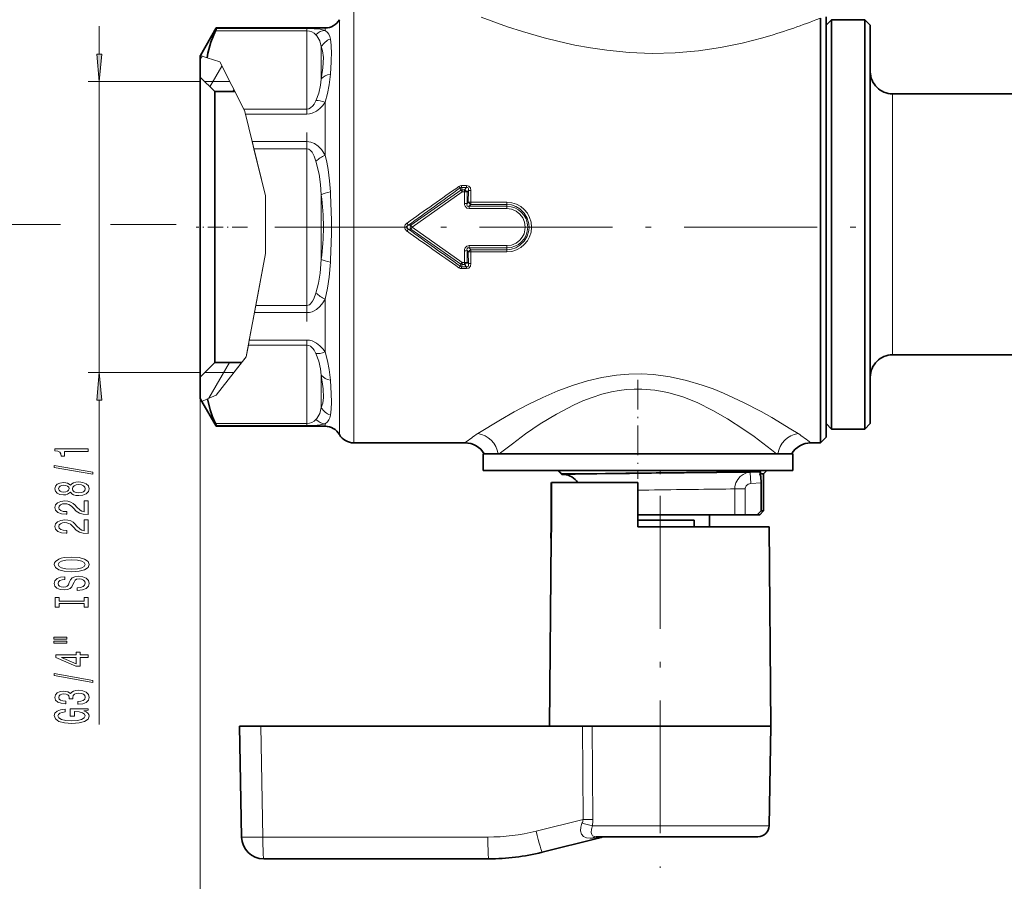
# Model space of a CAD drawing. Extents: x 0 to 420, y 0 to 297.
# Drawn here: x 145 to 234, y 60 to 138 of the extents above; entities that cross this region are included whole.
import ezdxf

# ---------------------------------------------------------------- set-up
doc = ezdxf.new("R2010")
doc.units = 0
doc.linetypes.add('DASHDOT', pattern=[18.5, 12, -3, 0.5, -3])

msp = doc.modelspace()

# ---------------------------------------------------------------- linework, layer by layer
at = {"color": 7, "lineweight": 13}
for p, q in [((175.195, 138.844), (175.195, 136.456)), ((173.896, 138.094), (173.896, 135.798)), ((216.944, 138.068), (217.379, 138.238)), ((152.201, 134.984), (152.201, 137.494)), ((170.963, 137.09), (162.695, 137.09)), ((170.963, 137.287), (162.773, 137.287)), ((170.963, 137.287), (170.963, 137.09)), ((170.963, 137.09), (170.963, 130.002)), ((172.597, 137.131), (172.597, 137.344)), ((175.195, 99.844), (175.195, 136.456)), ((172.262, 135.659), (172.262, 132.732)), ((173.896, 100.594), (173.896, 135.798)), ((161.329, 134.517), (161.494, 134.803)), ((161.336, 134.856), (161.935, 134.656)), ((163.088, 134.272), (161.935, 134.656)), ((162.199, 132.023), (163.279, 133.894)), ((163.088, 134.272), (165.246, 130.002)), ((161.329, 132.494), (151.201, 132.494)), ((152.201, 106.194), (152.201, 132.494)), ((163.987, 132.493), (161.729, 132.493)), ((163.987, 132.493), (165.346, 129.804)), ((164.26, 131.593), (164.357, 131.761)), ((223.879, 129.949), (223.879, 131.394)), ((165.246, 130.002), (170.963, 130.002)), ((165.246, 130.002), (165.346, 129.804)), ((170.963, 129.554), (170.963, 130.002)), ((172.597, 125.851), (172.597, 130.624)), ((223.879, 107.794), (223.879, 129.949)), ((165.346, 129.804), (165.407, 129.554)), ((165.346, 129.804), (167.228, 122.165)), ((165.407, 129.554), (170.963, 129.554)), ((165.407, 129.554), (166.018, 127.076)), ((170.963, 127.076), (166.018, 127.076)), ((166.018, 127.076), (166.177, 126.432)), ((170.963, 126.432), (166.177, 126.432)), ((167.228, 122.165), (166.177, 126.432)), ((170.963, 127.076), (170.963, 126.432)), ((170.963, 126.432), (170.963, 112.256)), ((184.869, 122.683), (184.815, 122.883)), ((185.388, 123.098), (184.928, 123.098)), ((184.928, 122.926), (184.928, 123.098)), ((185.388, 122.926), (184.928, 122.926)), ((184.985, 122.715), (184.928, 122.926)), ((185.388, 122.926), (185.205, 122.715)), ((185.388, 122.926), (185.388, 123.098)), ((167.228, 122.165), (167.228, 116.959)), ((167.228, 122.165), (167.228, 116.959)), ((172.262, 122.27), (172.262, 116.417)), ((184.869, 122.683), (180.343, 119.532)), ((184.985, 122.533), (180.474, 119.344)), ((185.205, 122.715), (184.985, 122.715)), ((184.985, 122.533), (184.985, 122.715)), ((185.205, 122.533), (184.985, 122.533)), ((185.205, 122.533), (185.203, 121.481)), ((185.205, 122.533), (185.205, 122.715)), ((185.554, 122.657), (185.432, 122.516)), ((185.432, 122.516), (185.432, 121.469)), ((185.554, 122.657), (185.549, 121.597)), ((185.781, 122.639), (185.778, 121.584)), ((185.432, 121.469), (185.549, 121.597)), ((185.627, 121.223), (185.778, 121.389)), ((189.029, 121.223), (185.627, 121.223)), ((185.627, 121.019), (185.627, 121.223)), ((189.029, 121.019), (185.627, 121.019)), ((189.029, 121.584), (185.778, 121.584)), ((185.778, 121.389), (185.778, 121.584)), ((189.029, 121.389), (185.778, 121.389)), ((189.029, 121.389), (189.029, 121.584)), ((189.029, 121.223), (189.029, 121.389)), ((189.029, 121.019), (189.029, 121.223)), ((148.701, 119.594), (137.308, 119.594)), ((159.153, 119.594), (153.224, 119.594)), ((180.138, 119.532), (180.006, 119.714)), ((180.138, 119.532), (180.343, 119.532)), ((180.343, 119.532), (180.474, 119.344)), ((180.474, 119.344), (180.343, 119.155)), ((184.986, 116.154), (180.474, 119.344)), ((180.138, 119.155), (180.006, 118.973)), ((180.138, 119.155), (180.343, 119.155)), ((184.869, 116.004), (180.343, 119.155)), ((185.627, 117.668), (185.627, 117.464)), ((189.029, 117.668), (185.627, 117.668)), ((185.627, 117.464), (185.778, 117.298)), ((189.029, 117.464), (185.627, 117.464)), ((189.029, 117.668), (189.029, 117.464)), ((189.029, 117.464), (189.029, 117.298)), ((165.507, 107.803), (167.228, 116.959)), ((167.228, 116.959), (166.344, 112.256)), ((185.203, 117.206), (185.205, 116.154)), ((185.432, 117.218), (185.432, 116.171)), ((185.432, 117.218), (185.549, 117.09)), ((185.549, 117.09), (185.554, 116.03)), ((185.778, 117.298), (185.778, 117.103)), ((189.029, 117.298), (185.778, 117.298)), ((185.778, 117.103), (185.781, 116.049)), ((189.029, 117.103), (185.778, 117.103)), ((189.029, 117.298), (189.029, 117.103)), ((184.815, 115.804), (184.869, 116.004)), ((184.928, 115.761), (184.985, 115.972)), ((184.928, 115.761), (184.928, 115.589)), ((185.388, 115.761), (184.928, 115.761)), ((184.985, 116.154), (184.985, 115.972)), ((185.205, 116.154), (184.985, 116.154)), ((185.205, 115.972), (184.985, 115.972)), ((185.205, 116.154), (185.205, 115.972)), ((185.388, 115.761), (185.205, 115.972)), ((185.388, 115.761), (185.388, 115.589)), ((185.554, 116.03), (185.432, 116.171)), ((185.388, 115.589), (184.928, 115.589)), ((166.223, 111.611), (166.344, 112.256)), ((166.344, 112.256), (170.963, 112.256)), ((170.963, 111.611), (170.963, 112.256)), ((172.597, 108.063), (172.597, 112.836)), ((165.757, 109.133), (166.223, 111.611)), ((166.223, 111.611), (170.963, 111.611)), ((165.471, 107.612), (165.673, 108.685)), ((165.673, 108.685), (165.757, 109.133)), ((165.673, 108.685), (170.963, 108.685)), ((165.757, 109.133), (170.963, 109.133)), ((170.963, 108.685), (170.963, 109.133)), ((170.963, 108.685), (170.963, 101.597)), ((165.471, 107.612), (165.507, 107.803)), ((162.109, 103.868), (163.972, 107.094)), ((165.471, 107.612), (162.773, 104.162)), ((164.362, 106.194), (165.471, 107.612)), ((161.329, 106.194), (151.201, 106.194)), ((164.362, 106.194), (161.729, 106.194)), ((172.262, 105.955), (172.262, 103.028)), ((161.329, 105.794), (161.329, 48.351)), ((162.773, 104.162), (161.973, 103.808)), ((152.201, 74.378), (152.201, 103.703)), ((161.477, 103.588), (161.973, 103.808)), ((170.963, 101.597), (162.695, 101.597)), ((170.963, 101.597), (170.963, 101.4)), ((172.597, 101.344), (172.597, 101.556)), ((170.963, 101.4), (162.773, 101.4)), ((215.343, 100.681), (214.701, 101.086)), ((213.411, 98.844), (212.946, 99.213)), ((193.987, 97.044), (193.712, 97.334)), ((194.015, 97.013), (193.986, 97.044)), ((209.983, 97.167), (210.486, 97.172)), ((210.486, 97.172), (211.021, 97.177)), ((211.021, 97.177), (211.929, 97.223)), ((211.071, 96.178), (211.021, 97.177)), ((211.071, 96.178), (212.013, 96.226)), ((208.823, 95.669), (209.242, 95.674)), ((209.242, 95.674), (209.633, 95.678)), ((209.633, 93.344), (209.633, 95.678)), ((210.565, 95.678), (209.633, 95.678)), ((210.565, 93.344), (210.565, 95.678)), ((166.809, 74.244), (166.984, 64.209)), ((195.929, 65.805), (195.877, 74.244)), ((196.802, 65.805), (196.744, 74.244)), ((195.929, 65.805), (191.671, 64.743)), ((207.598, 65.226), (196.756, 65.226)), ((212.722, 65.226), (207.598, 65.226)), ((187.316, 64.209), (166.984, 64.209)), ((197.489, 64.18), (196.784, 64.109))]:
    msp.add_line(p, q, dxfattribs=at)
at = {"color": 7, "lineweight": 35}
for p, q in [((217.379, 136.456), (217.379, 138.238)), ((217.879, 138.344), (217.879, 102.669)), ((217.879, 137.594), (218.379, 138.094)), ((218.379, 135.829), (218.379, 138.094)), ((218.379, 138.094), (221.379, 138.094)), ((221.379, 135.829), (221.379, 138.094)), ((221.879, 137.594), (221.379, 138.094)), ((161.336, 134.856), (162.773, 137.344)), ((162.773, 137.287), (162.773, 137.344)), ((162.773, 137.344), (172.597, 137.344)), ((221.879, 135.39), (221.879, 137.594)), ((217.379, 136.456), (217.379, 102.231)), ((218.379, 101.094), (218.379, 135.829)), ((221.379, 101.094), (221.379, 135.829)), ((221.879, 101.594), (221.879, 135.39)), ((161.329, 134.843), (161.337, 134.856)), ((161.329, 132.893), (161.329, 134.844)), ((161.329, 132.893), (161.329, 131.235)), ((162.629, 131.593), (161.329, 132.893)), ((161.329, 131.235), (161.329, 105.794)), ((162.629, 131.593), (162.629, 130.094)), ((164.442, 131.593), (162.629, 131.593)), ((223.879, 131.394), (242.679, 131.394)), ((162.629, 130.094), (162.629, 107.094)), ((223.879, 107.794), (242.679, 107.794)), ((162.629, 107.094), (161.329, 105.794)), ((165.066, 107.094), (162.629, 107.094)), ((161.329, 103.844), (161.329, 105.794)), ((161.329, 103.844), (161.477, 103.588)), ((161.477, 103.588), (162.773, 101.344)), ((217.879, 102.669), (217.879, 100.344)), ((217.379, 99.844), (217.379, 102.231)), ((217.879, 101.594), (218.379, 101.094)), ((221.879, 101.594), (221.379, 101.094)), ((162.773, 101.344), (162.773, 101.4)), ((162.773, 101.344), (172.597, 101.344)), ((218.379, 101.094), (221.379, 101.094)), ((175.195, 99.844), (185.253, 99.844)), ((216.505, 99.844), (217.379, 99.844)), ((217.879, 100.344), (217.379, 99.844)), ((186.879, 98.844), (214.719, 98.844)), ((186.879, 98.844), (186.879, 97.344)), ((187.671, 98.844), (188.242, 98.844)), ((214.719, 98.844), (214.879, 98.844)), ((214.879, 98.844), (214.879, 97.344)), ((186.879, 97.344), (214.719, 97.344)), ((187.245, 97.344), (187.245, 97.334)), ((187.245, 97.334), (187.247, 97.334)), ((187.247, 97.344), (187.247, 97.334)), ((187.247, 97.334), (187.276, 97.334)), ((187.256, 97.344), (187.256, 97.334)), ((187.276, 97.344), (187.276, 97.334)), ((187.276, 97.334), (187.458, 97.334)), ((187.308, 97.344), (187.308, 97.334)), ((187.431, 97.344), (187.431, 97.334)), ((187.458, 97.344), (187.458, 97.334)), ((187.458, 97.334), (187.506, 97.334)), ((187.475, 97.344), (187.475, 97.334)), ((187.5, 97.344), (187.5, 97.334)), ((187.506, 97.344), (187.506, 97.334)), ((187.506, 97.334), (188.442, 97.334)), ((187.555, 97.344), (187.555, 97.334)), ((187.565, 97.344), (187.565, 97.334)), ((187.597, 97.344), (187.597, 97.334)), ((187.597, 97.334), (187.697, 97.334)), ((187.642, 97.344), (187.642, 97.334)), ((187.697, 97.344), (187.697, 97.334)), ((187.697, 97.334), (187.974, 97.334)), ((187.739, 97.344), (187.739, 97.334)), ((187.759, 97.344), (187.759, 97.334)), ((187.907, 97.344), (187.907, 97.334)), ((187.974, 97.344), (187.974, 97.334)), ((187.974, 97.334), (188.04, 97.334)), ((188.005, 97.344), (188.005, 97.334)), ((188.04, 97.344), (188.04, 97.334)), ((188.04, 97.334), (189.655, 97.334)), ((188.276, 97.344), (188.276, 97.334)), ((188.442, 97.344), (188.442, 97.334)), ((188.487, 97.334), (188.442, 97.334)), ((188.444, 97.344), (188.444, 97.334)), ((188.46, 97.344), (188.46, 97.334)), ((188.487, 97.344), (188.487, 97.334)), ((188.549, 97.334), (188.487, 97.334)), ((188.549, 97.344), (188.549, 97.334)), ((188.659, 97.334), (188.549, 97.334)), ((188.583, 97.344), (188.583, 97.334)), ((188.613, 97.344), (188.613, 97.334)), ((188.656, 97.344), (188.656, 97.334)), ((188.659, 97.344), (188.659, 97.334)), ((188.786, 97.334), (188.659, 97.334)), ((188.671, 97.344), (188.671, 97.334)), ((188.673, 97.344), (188.673, 97.334)), ((188.68, 97.344), (188.68, 97.334)), ((188.71, 97.344), (188.71, 97.334)), ((188.72, 97.344), (188.72, 97.334)), ((188.737, 97.344), (188.737, 97.334)), ((188.737, 97.344), (188.737, 97.334)), ((188.742, 97.344), (188.742, 97.334)), ((188.776, 97.344), (188.776, 97.334)), ((188.781, 97.344), (188.781, 97.334)), ((188.786, 97.344), (188.786, 97.334)), ((188.978, 97.334), (188.786, 97.334)), ((188.809, 97.344), (188.809, 97.334)), ((188.852, 97.344), (188.852, 97.334)), ((188.859, 97.344), (188.859, 97.334)), ((188.868, 97.344), (188.868, 97.334)), ((188.923, 97.344), (188.923, 97.334)), ((188.928, 97.344), (188.928, 97.334)), ((188.968, 97.344), (188.968, 97.334)), ((188.978, 97.344), (188.978, 97.334)), ((189.139, 97.334), (188.978, 97.334)), ((189.028, 97.344), (189.028, 97.334)), ((189.038, 97.344), (189.038, 97.334)), ((189.11, 97.344), (189.11, 97.334)), ((189.122, 97.344), (189.122, 97.334)), ((189.139, 97.344), (189.139, 97.334)), ((189.317, 97.334), (189.139, 97.334)), ((189.162, 97.344), (189.162, 97.334)), ((189.172, 97.344), (189.172, 97.334)), ((189.279, 97.344), (189.279, 97.334)), ((189.309, 97.344), (189.309, 97.334)), ((189.317, 97.344), (189.317, 97.334)), ((190.325, 97.334), (189.317, 97.334)), ((189.342, 97.344), (189.342, 97.334)), ((189.356, 97.344), (189.356, 97.334)), ((189.384, 97.344), (189.384, 97.334)), ((189.565, 97.344), (189.565, 97.334)), ((189.655, 97.344), (189.655, 97.334)), ((189.86, 97.344), (189.86, 97.334)), ((190.071, 97.344), (190.071, 97.334)), ((190.197, 97.344), (190.197, 97.334)), ((190.325, 97.344), (190.325, 97.334)), ((190.325, 97.334), (193.379, 97.334)), ((190.362, 97.344), (190.362, 97.334)), ((190.82, 97.344), (190.82, 97.334)), ((190.929, 97.344), (190.929, 97.334)), ((193.514, 97.344), (193.514, 97.334)), ((193.514, 97.334), (194.621, 97.334)), ((193.964, 97.009), (193.639, 97.334)), ((193.989, 96.984), (193.964, 97.009)), ((194.014, 97.044), (196.127, 97.044)), ((194.015, 97.013), (194.256, 97.018)), ((194.031, 97.344), (194.031, 97.334)), ((194.248, 97.344), (194.248, 97.334)), ((194.256, 97.018), (196.127, 97.044)), ((194.621, 97.344), (194.621, 97.334)), ((194.621, 97.334), (194.831, 97.334)), ((194.621, 97.334), (195.463, 97.334)), ((194.831, 97.334), (195.171, 97.334)), ((195.227, 97.344), (195.227, 97.334)), ((195.238, 97.334), (195.227, 97.334)), ((195.238, 97.344), (195.238, 97.334)), ((195.314, 97.334), (195.238, 97.334)), ((195.314, 97.344), (195.314, 97.334)), ((195.418, 97.334), (195.314, 97.334)), ((195.418, 97.344), (195.418, 97.334)), ((195.569, 97.334), (195.418, 97.334)), ((195.463, 97.344), (195.463, 97.334)), ((195.478, 97.344), (195.478, 97.334)), ((195.569, 97.344), (195.569, 97.334)), ((195.831, 97.334), (195.569, 97.334)), ((195.585, 97.344), (195.585, 97.334)), ((195.667, 97.344), (195.667, 97.334)), ((195.711, 97.344), (195.711, 97.334)), ((195.831, 97.344), (195.831, 97.334)), ((196.009, 97.334), (195.831, 97.334)), ((195.856, 97.344), (195.856, 97.334)), ((195.864, 97.344), (195.864, 97.334)), ((195.924, 97.344), (195.924, 97.334)), ((196.009, 97.344), (196.009, 97.334)), ((196.213, 97.334), (196.009, 97.334)), ((196.017, 97.344), (196.017, 97.334)), ((196.052, 97.344), (196.052, 97.334)), ((196.129, 97.344), (196.129, 97.334)), ((196.197, 97.344), (196.197, 97.334)), ((196.213, 97.344), (196.213, 97.334)), ((196.38, 97.334), (196.213, 97.334)), ((196.326, 97.344), (196.326, 97.334)), ((196.356, 97.344), (196.356, 97.334)), ((196.38, 97.344), (196.38, 97.334)), ((196.468, 97.334), (196.38, 97.334)), ((196.41, 97.344), (196.41, 97.334)), ((196.468, 97.344), (196.468, 97.334)), ((196.542, 97.334), (196.468, 97.334)), ((196.542, 97.344), (196.542, 97.334)), ((196.629, 97.334), (196.542, 97.334)), ((196.629, 97.344), (196.629, 97.334)), ((196.684, 97.334), (196.629, 97.334)), ((196.684, 97.344), (196.684, 97.334)), ((196.706, 97.334), (196.684, 97.334)), ((196.706, 97.344), (196.913, 97.344)), ((196.706, 97.344), (196.706, 97.334)), ((196.913, 97.344), (196.913, 97.334)), ((196.913, 97.334), (196.946, 97.334)), ((196.946, 97.344), (196.946, 97.334)), ((196.946, 97.334), (197.047, 97.334)), ((197.047, 97.344), (197.047, 97.334)), ((197.047, 97.334), (197.166, 97.334)), ((197.13, 97.344), (197.13, 97.334)), ((197.166, 97.344), (197.166, 97.334)), ((197.166, 97.334), (197.329, 97.334)), ((197.264, 97.344), (197.264, 97.334)), ((197.329, 97.344), (197.329, 97.334)), ((197.329, 97.334), (197.603, 97.334)), ((197.334, 97.344), (197.334, 97.334)), ((197.43, 97.344), (197.43, 97.334)), ((197.551, 97.344), (197.551, 97.334)), ((197.603, 97.344), (197.603, 97.334)), ((197.603, 97.334), (197.784, 97.334)), ((197.697, 97.344), (197.697, 97.334)), ((197.784, 97.344), (197.784, 97.334)), ((197.784, 97.334), (197.939, 97.334)), ((197.939, 97.344), (197.939, 97.334)), ((197.939, 97.334), (198.112, 97.334)), ((197.972, 97.344), (197.972, 97.334)), ((198.1, 97.344), (198.1, 97.334)), ((198.112, 97.344), (198.112, 97.334)), ((198.112, 97.334), (198.217, 97.334)), ((198.185, 97.344), (198.185, 97.334)), ((198.217, 97.344), (198.217, 97.334)), ((198.217, 97.334), (198.296, 97.334)), ((198.296, 97.344), (198.296, 97.334)), ((198.296, 97.334), (198.431, 97.334)), ((198.431, 97.344), (198.431, 97.334)), ((198.431, 97.334), (198.441, 97.334)), ((198.441, 97.344), (198.66, 97.344)), ((198.441, 97.344), (198.441, 97.334)), ((198.66, 97.344), (198.66, 97.334)), ((198.66, 97.334), (199.926, 97.334)), ((199.926, 97.344), (199.926, 97.334)), ((199.926, 97.334), (200.122, 97.334)), ((200.122, 97.344), (200.415, 97.344)), ((200.122, 97.344), (200.122, 97.334)), ((200.415, 97.344), (200.415, 97.334)), ((200.415, 97.334), (200.43, 97.334)), ((200.43, 97.344), (200.43, 97.334)), ((200.43, 97.334), (200.468, 97.334)), ((200.468, 97.344), (200.468, 97.334)), ((200.468, 97.334), (200.613, 97.334)), ((200.613, 97.344), (200.613, 97.334)), ((200.613, 97.334), (200.756, 97.334)), ((200.627, 97.344), (200.627, 97.334)), ((200.66, 97.344), (200.66, 97.334)), ((200.756, 97.344), (200.756, 97.334)), ((200.756, 97.334), (200.933, 97.334)), ((200.765, 97.344), (200.765, 97.334)), ((200.906, 97.344), (200.906, 97.334)), ((200.933, 97.344), (200.933, 97.334)), ((200.933, 97.334), (201.252, 97.334)), ((201.225, 97.344), (201.225, 97.334)), ((201.252, 97.344), (201.252, 97.334)), ((201.252, 97.334), (201.428, 97.334)), ((201.367, 97.344), (201.367, 97.334)), ((201.428, 97.344), (201.428, 97.334)), ((201.428, 97.334), (201.569, 97.334)), ((201.475, 97.344), (201.475, 97.334)), ((201.548, 97.344), (201.548, 97.334)), ((201.569, 97.344), (201.569, 97.334)), ((201.569, 97.334), (201.708, 97.334)), ((201.586, 97.344), (201.586, 97.334)), ((201.708, 97.344), (201.708, 97.334)), ((201.708, 97.334), (201.776, 97.334)), ((201.776, 97.344), (201.776, 97.334)), ((201.776, 97.334), (201.808, 97.334)), ((201.808, 97.344), (203.749, 97.344)), ((201.808, 97.344), (201.808, 97.334)), ((202.329, 97.334), (203.429, 97.334)), ((203.749, 97.344), (203.749, 97.334)), ((203.749, 97.334), (203.801, 97.334)), ((203.801, 97.344), (203.801, 97.334)), ((203.801, 97.334), (204.343, 97.334)), ((204.343, 97.344), (204.343, 97.334)), ((204.343, 97.334), (204.786, 97.334)), ((204.786, 97.344), (204.786, 97.334)), ((204.786, 97.334), (204.99, 97.334)), ((204.99, 97.344), (204.99, 97.334)), ((204.99, 97.334), (205.089, 97.334)), ((205.089, 97.344), (205.295, 97.344)), ((205.089, 97.344), (205.089, 97.334)), ((205.295, 97.344), (205.295, 97.334)), ((205.295, 97.334), (205.932, 97.334)), ((205.762, 97.344), (205.762, 97.334)), ((205.762, 97.334), (206.539, 97.334)), ((205.932, 97.344), (205.932, 97.334)), ((205.932, 97.334), (206.129, 97.334)), ((206.129, 97.344), (206.129, 97.334)), ((206.539, 97.344), (206.539, 97.334)), ((206.539, 97.334), (206.823, 97.334)), ((206.823, 97.344), (206.823, 97.334)), ((206.823, 97.334), (206.932, 97.334)), ((206.932, 97.344), (206.932, 97.334)), ((206.932, 97.334), (207.61, 97.334)), ((207.263, 97.344), (207.263, 97.334)), ((207.906, 97.334), (207.263, 97.334)), ((207.61, 97.344), (207.61, 97.334)), ((207.61, 97.334), (207.799, 97.334)), ((207.799, 97.344), (207.799, 97.334)), ((207.906, 97.344), (207.906, 97.334)), ((208.038, 97.334), (207.906, 97.334)), ((208.038, 97.344), (208.038, 97.334)), ((208.179, 97.334), (208.038, 97.334)), ((208.134, 97.344), (208.134, 97.334)), ((208.179, 97.344), (208.179, 97.334)), ((208.378, 97.334), (208.179, 97.334)), ((208.378, 97.344), (208.378, 97.334)), ((208.536, 97.334), (208.378, 97.334)), ((208.536, 97.344), (208.536, 97.334)), ((208.702, 97.334), (208.536, 97.334)), ((208.702, 97.344), (208.702, 97.334)), ((208.818, 97.334), (208.702, 97.334)), ((208.776, 97.344), (208.776, 97.334)), ((208.818, 97.344), (208.818, 97.334)), ((208.942, 97.334), (208.818, 97.334)), ((208.83, 97.344), (208.83, 97.334)), ((208.942, 97.344), (208.942, 97.334)), ((209.017, 97.334), (208.942, 97.334)), ((209.017, 97.344), (209.017, 97.334)), ((209.05, 97.334), (209.017, 97.334)), ((209.05, 97.344), (211.348, 97.344)), ((209.05, 97.344), (209.05, 97.334)), ((211.236, 97.216), (210.73, 97.211)), ((211.929, 97.223), (211.236, 97.216)), ((211.348, 97.344), (212.529, 97.344)), ((211.908, 97.044), (212.229, 97.044)), ((212.229, 97.044), (212.529, 97.344)), ((212.229, 97.044), (212.229, 93.694)), ((214.719, 97.344), (214.879, 97.344)), ((193.044, 96.244), (193.028, 96.244)), ((193.028, 92.244), (193.028, 96.244)), ((193.044, 96.244), (193.044, 92.244)), ((200.879, 96.244), (193.052, 96.244)), ((193.052, 96.244), (193.052, 92.244)), ((194.208, 96.973), (193.989, 96.984)), ((200.879, 92.244), (200.879, 96.244)), ((212.013, 93.694), (212.013, 96.226)), ((211.654, 93.344), (212.013, 93.694)), ((211.879, 93.344), (212.229, 93.694)), ((212.013, 93.694), (212.229, 93.694)), ((200.879, 93.344), (209.242, 93.344)), ((200.879, 92.844), (205.956, 92.844)), ((205.956, 92.244), (205.956, 92.844)), ((207.354, 93.344), (207.354, 92.244)), ((209.242, 93.344), (209.633, 93.344)), ((209.633, 93.344), (210.565, 93.344)), ((211.654, 93.344), (210.565, 93.344)), ((211.654, 93.344), (211.879, 93.344)), ((193.028, 92.244), (193.02, 91.229)), ((193.035, 91.229), (193.044, 92.244)), ((193.043, 91.229), (193.052, 92.244)), ((207.598, 92.244), (200.879, 92.244)), ((212.722, 92.244), (207.598, 92.244)), ((212.722, 92.244), (212.879, 74.244)), ((193.028, 91.229), (192.879, 74.244)), ((193.035, 91.229), (193.02, 91.229)), ((193.043, 91.229), (193.028, 91.229)), ((164.879, 74.244), (165.055, 64.209)), ((164.879, 74.244), (166.809, 74.244)), ((195.877, 74.244), (166.809, 74.244)), ((195.877, 74.244), (196.744, 74.244)), ((207.674, 74.244), (196.744, 74.244)), ((212.879, 74.244), (207.674, 74.244)), ((212.722, 65.226), (212.879, 74.244)), ((197.324, 64.109), (192.224, 62.838)), ((207.119, 64.244), (197.103, 64.244)), ((211.722, 64.244), (207.119, 64.244)), ((187.386, 62.244), (167.054, 62.244))]:
    msp.add_line(p, q, dxfattribs=at)
at = {"color": 7, "linetype": 'DASHDOT', "lineweight": 13, "ltscale": 0.426983}
msp.add_line((170.963, 110.814), (170.963, 127.893), dxfattribs=at)
at = {"color": 7, "linetype": 'DASHDOT', "lineweight": 13, "ltscale": 0.116117}
msp.add_line((165.586, 119.344), (160.942, 119.344), dxfattribs=at)
at = {"color": 7, "linetype": 'DASHDOT', "lineweight": 13}
for p, q in [((168.069, 119.344), (222.408, 119.344)), ((202.879, 95.046), (202.879, 61.416))]:
    msp.add_line(p, q, dxfattribs=at)
at = {"color": 7, "linetype": 'DASHDOT', "lineweight": 13, "ltscale": 0.223274}
msp.add_line((200.879, 105.53), (200.879, 96.599), dxfattribs=at)
at = {"color": 7, "linetype": 'DASHDOT', "lineweight": 13, "ltscale": 0.007158}
msp.add_line((200.879, 96.949), (200.879, 97.235), dxfattribs=at)
at = {"color": 7, "linetype": 'DASHDOT', "lineweight": 13, "ltscale": 0.009}
msp.add_line((202.879, 97.014), (202.879, 97.374), dxfattribs=at)
at = {"color": 7, "lineweight": 13}
for points in [[(186.716, 138.317), (189.104, 137.456), (190.455, 137.017), (192.394, 136.456)], [(170.963, 137.287), (171.612, 137.271), (172.146, 137.224), (172.597, 137.131)], [(170.963, 137.09), (171.194, 137.068), (171.392, 137.01), (171.615, 136.888), (171.78, 136.738)], [(173.079, 136.346), (173.024, 136.579), (172.945, 136.778), (172.833, 136.943), (172.597, 137.131)], [(172.262, 135.659), (172.128, 136.187), (171.863, 136.642), (171.78, 136.738)], [(192.394, 136.456), (193.766, 136.11), (195.171, 135.802), (196.601, 135.538), (198.057, 135.325), (200.088, 135.125), (202.153, 135.043), (204.253, 135.092), (206.338, 135.273), (208.344, 135.572), (210.29, 135.973), (212.158, 136.456)], [(172.262, 135.659), (172.382, 135.266), (172.45, 134.675)], [(172.45, 134.675), (172.413, 133.749), (172.262, 132.732)], [(173.173, 135.241), (173.156, 134.275), (173.079, 133.169)], [(171.78, 130.773), (172.03, 131.466), (172.184, 132.16), (172.262, 132.732)], [(172.597, 130.624), (172.817, 131.422), (172.965, 132.205), (173.079, 133.169)], [(171.78, 130.773), (171.609, 130.453), (171.5, 130.305), (171.298, 130.116), (171.139, 130.033), (170.963, 130.002)], [(172.597, 130.624), (172.386, 130.334), (172.131, 130.061), (171.824, 129.821), (171.435, 129.632), (171.204, 129.574), (170.963, 129.554)], [(170.963, 127.076), (171.315, 127.028), (171.638, 126.897), (171.986, 126.65), (172.271, 126.346), (172.597, 125.851)], [(170.963, 126.432), (171.141, 126.387), (171.298, 126.27), (171.421, 126.123), (171.615, 125.768), (171.78, 125.309)], [(173.079, 122.52), (173.001, 123.54), (172.874, 124.548), (172.753, 125.205), (172.597, 125.851)], [(172.262, 122.27), (172.184, 123.204), (172.057, 124.122), (171.78, 125.309)], [(185.388, 123.098), (185.593, 123.046), (185.735, 122.881), (185.781, 122.639)], [(185.388, 122.926), (185.47, 122.93), (185.536, 122.892), (185.566, 122.82), (185.554, 122.657)], [(185.627, 121.019), (185.423, 121.064), (185.261, 121.223), (185.216, 121.352), (185.203, 121.481)], [(185.627, 121.223), (185.544, 121.216), (185.505, 121.225), (185.444, 121.272), (185.423, 121.333), (185.432, 121.469)], [(189.029, 121.389), (189.452, 121.343), (189.854, 121.207), (190.218, 120.989), (190.596, 120.618), (190.865, 120.162), (191.01, 119.653), (191.033, 119.344)], [(189.029, 121.019), (189.461, 120.961), (189.862, 120.793), (190.206, 120.525), (190.469, 120.179), (190.633, 119.776), (190.689, 119.344)], [(180.006, 118.973), (179.835, 119.147), (179.776, 119.339), (179.833, 119.536), (179.949, 119.67), (180.006, 119.714)], [(180.138, 119.155), (179.994, 119.245), (179.957, 119.296), (179.947, 119.326), (179.96, 119.398), (179.995, 119.443), (180.138, 119.532)], [(189.029, 117.298), (189.452, 117.344), (189.854, 117.48), (190.218, 117.698), (190.596, 118.069), (190.865, 118.525), (191.01, 119.034), (191.033, 119.344)], [(189.029, 117.668), (189.461, 117.726), (189.862, 117.894), (190.206, 118.162), (190.424, 118.435), (190.581, 118.748), (190.67, 119.087), (190.689, 119.344)], [(185.627, 117.668), (185.423, 117.623), (185.261, 117.464), (185.216, 117.335), (185.203, 117.206)], [(185.627, 117.464), (185.517, 117.466), (185.445, 117.415), (185.421, 117.34), (185.432, 117.218)], [(171.78, 113.379), (172.001, 114.266), (172.148, 115.178), (172.262, 116.417)], [(172.597, 112.836), (172.818, 113.811), (172.965, 114.813), (173.079, 116.167)], [(185.388, 115.589), (185.593, 115.641), (185.735, 115.806), (185.781, 116.049)], [(185.388, 115.761), (185.47, 115.757), (185.536, 115.795), (185.566, 115.867), (185.554, 116.03)], [(171.78, 113.378), (171.595, 112.874), (171.473, 112.644), (171.297, 112.415), (171.191, 112.329), (170.963, 112.256)], [(172.597, 112.836), (172.387, 112.496), (172.132, 112.18), (171.821, 111.905), (171.43, 111.696), (171.202, 111.633), (170.963, 111.611)], [(172.597, 108.063), (172.386, 108.353), (172.131, 108.626), (171.824, 108.866), (171.435, 109.055), (171.204, 109.113), (170.963, 109.133)], [(171.78, 107.914), (171.609, 108.234), (171.5, 108.382), (171.298, 108.571), (171.139, 108.654), (170.963, 108.685)], [(171.78, 107.914), (172.03, 107.221), (172.184, 106.527), (172.262, 105.955)], [(172.597, 108.063), (172.817, 107.265), (172.965, 106.482), (173.079, 105.518)], [(172.262, 103.028), (172.385, 103.437), (172.447, 103.947), (172.431, 104.74), (172.262, 105.955)], [(214.701, 101.086), (212.98, 102.12), (212.001, 102.672), (210.409, 103.504), (208.61, 104.332), (207.661, 104.714), (206.681, 105.065), (205.258, 105.488), (203.783, 105.811), (202.269, 106.01), (201.159, 106.067), (200.048, 106.048), (198.943, 105.954), (197.612, 105.743), (196.317, 105.44), (195.062, 105.06), (193.646, 104.537), (192.296, 103.955), (190.949, 103.303), (189.69, 102.635), (188.458, 101.933), (186.415, 100.681)], [(173.079, 102.341), (173.146, 102.873), (173.174, 103.516), (173.162, 104.26), (173.079, 105.518)], [(212.946, 99.213), (211.368, 100.409), (210.462, 101.049), (208.982, 102.014), (207.649, 102.781), (206.228, 103.478), (204.929, 103.991), (203.571, 104.387), (202.408, 104.604), (201.225, 104.703), (200.538, 104.703), (199.853, 104.661), (199.172, 104.578), (198.499, 104.457), (197.606, 104.236), (196.733, 103.957), (195.885, 103.63), (195.063, 103.263), (193.505, 102.446), (192.05, 101.554), (190.72, 100.646), (189.527, 99.766), (188.347, 98.844)], [(172.262, 103.028), (172.128, 102.5), (171.863, 102.045), (171.78, 101.949)], [(173.079, 102.341), (173.024, 102.108), (172.945, 101.909), (172.833, 101.744), (172.597, 101.556)], [(170.963, 101.597), (171.194, 101.619), (171.392, 101.677), (171.615, 101.8), (171.78, 101.949)], [(170.963, 101.4), (171.612, 101.416), (172.146, 101.463), (172.597, 101.556)], [(211.021, 97.177), (210.694, 97.121), (210.388, 96.992), (210.116, 96.794), (209.896, 96.538), (209.736, 96.234), (209.649, 95.9), (209.633, 95.678)], [(211.071, 96.178), (210.839, 96.115), (210.66, 95.963), (210.57, 95.752), (210.565, 95.678)], [(195.818, 65.454), (195.704, 65.107), (195.686, 64.76), (195.771, 64.47), (195.956, 64.251), (196.227, 64.128), (196.555, 64.095), (196.784, 64.109)], [(196.756, 65.226), (196.671, 64.921), (196.66, 64.626), (196.698, 64.451), (196.78, 64.326), (196.864, 64.276), (197.103, 64.244)]]:
    msp.add_lwpolyline(points, dxfattribs=at)
at = {"color": 7, "lineweight": 35}
for points in [[(161.935, 134.656), (162.01, 135.066), (162.289, 136.075), (162.695, 137.09)], [(162.773, 137.287), (162.772, 137.279), (162.763, 137.251), (162.695, 137.09)], [(161.973, 103.808), (162.223, 102.814), (162.437, 102.206), (162.695, 101.597)], [(162.773, 101.4), (162.772, 101.409), (162.763, 101.436), (162.695, 101.597)], [(211.929, 97.223), (211.95, 97.22), (211.967, 97.208), (211.973, 97.187), (211.965, 97.148), (211.908, 97.044)], [(212.013, 96.226), (211.969, 96.812), (211.908, 97.044)]]:
    msp.add_lwpolyline(points, dxfattribs=at)
at = {"color": 7, "lineweight": 13}
for points in [[(151.983, 134.984), (152.201, 132.494), (152.419, 134.984)], [(152.419, 103.703), (152.201, 106.194), (151.983, 103.703)], [(151.201, 99.071), (151.201, 99.307), (148.179, 99.307), (148.179, 99.131), (148.443, 99.084), (148.62, 98.991), (148.724, 98.848), (148.758, 98.651), (149.065, 98.651), (149.065, 99.071)], [(151.603, 97.002), (151.603, 97.181), (148.119, 97.809), (148.119, 97.627)], [(149.584, 95.374), (149.705, 95.241), (149.874, 95.15), (150.086, 95.093), (150.341, 95.075), (150.725, 95.117), (151.024, 95.236), (151.214, 95.431), (151.287, 95.695), (151.214, 95.957), (151.024, 96.152), (150.725, 96.271), (150.341, 96.315), (150.086, 96.294), (149.874, 96.24), (149.705, 96.146), (149.584, 96.017), (149.48, 96.12), (149.338, 96.193), (149.165, 96.237), (148.953, 96.253), (148.646, 96.211), (148.4, 96.102), (148.24, 95.926), (148.179, 95.695), (148.24, 95.462), (148.4, 95.285), (148.646, 95.174), (148.953, 95.135), (149.165, 95.148), (149.338, 95.192)], [(148.988, 95.381), (148.797, 95.402), (148.65, 95.464), (148.56, 95.563), (148.525, 95.695), (148.56, 95.825), (148.65, 95.923), (148.797, 95.986), (148.988, 96.009), (149.182, 95.986), (149.333, 95.923), (149.433, 95.825), (149.463, 95.695), (149.428, 95.563), (149.333, 95.464), (149.182, 95.402)], [(150.332, 95.324), (150.103, 95.348), (149.93, 95.423), (149.818, 95.54), (149.779, 95.695), (149.818, 95.848), (149.93, 95.965), (150.103, 96.04), (150.332, 96.066), (150.578, 96.04), (150.764, 95.965), (150.885, 95.848), (150.924, 95.695), (150.885, 95.54), (150.764, 95.423), (150.578, 95.348)], [(151.201, 93.351), (151.201, 94.588), (150.829, 94.588), (150.829, 93.61), (150.626, 93.665), (150.457, 93.758), (150.15, 94.046), (150.021, 94.199), (149.835, 94.37), (149.619, 94.492), (149.364, 94.562), (149.074, 94.588), (148.711, 94.544), (148.426, 94.422), (148.244, 94.235), (148.179, 93.994), (148.253, 93.745), (148.456, 93.556), (148.78, 93.434), (149.208, 93.392), (149.269, 93.392), (149.269, 93.628), (149.234, 93.628), (148.94, 93.652), (148.724, 93.722), (148.586, 93.833), (148.538, 93.981), (148.581, 94.132), (148.689, 94.243), (148.858, 94.316), (149.07, 94.342), (149.269, 94.324), (149.437, 94.274), (149.584, 94.191), (149.714, 94.077), (149.852, 93.924), (150.12, 93.67), (150.405, 93.491), (150.751, 93.385), (151.188, 93.351)], [(151.201, 91.64), (151.201, 92.877), (150.829, 92.877), (150.829, 91.899), (150.626, 91.953), (150.457, 92.047), (150.15, 92.335), (150.021, 92.488), (149.835, 92.659), (149.619, 92.781), (149.364, 92.851), (149.074, 92.877), (148.711, 92.833), (148.426, 92.711), (148.244, 92.524), (148.179, 92.283), (148.253, 92.034), (148.456, 91.844), (148.78, 91.723), (149.208, 91.681), (149.269, 91.681), (149.269, 91.917), (149.234, 91.917), (148.94, 91.94), (148.724, 92.01), (148.586, 92.122), (148.538, 92.27), (148.581, 92.42), (148.689, 92.532), (148.858, 92.604), (149.07, 92.63), (149.269, 92.612), (149.437, 92.563), (149.584, 92.48), (149.714, 92.366), (149.852, 92.213), (150.12, 91.959), (150.405, 91.78), (150.751, 91.673), (151.188, 91.64)], [(149.701, 88.183), (150.375, 88.23), (150.872, 88.365), (151.179, 88.575), (151.283, 88.85), (151.179, 89.122), (150.872, 89.335), (150.375, 89.467), (149.701, 89.516), (149.031, 89.467), (148.758, 89.41), (148.534, 89.335), (148.227, 89.122), (148.149, 88.992), (148.119, 88.85), (148.227, 88.572), (148.529, 88.362), (149.026, 88.23)], [(149.701, 88.432), (149.178, 88.461), (148.793, 88.546), (148.56, 88.678), (148.477, 88.85), (148.56, 89.018), (148.797, 89.15), (149.182, 89.236), (149.701, 89.267), (150.224, 89.236), (150.609, 89.15), (150.842, 89.018), (150.92, 88.85), (150.842, 88.678), (150.609, 88.546), (150.228, 88.461)], [(150.211, 86.728), (150.211, 86.492), (150.669, 86.544), (151.006, 86.674), (151.209, 86.874), (151.283, 87.143), (151.214, 87.411), (151.024, 87.61), (150.725, 87.737), (150.332, 87.784), (149.977, 87.745), (149.748, 87.636), (149.597, 87.46), (149.485, 87.224), (149.403, 87.022), (149.307, 86.889), (149.169, 86.814), (148.953, 86.791), (148.758, 86.814), (148.611, 86.881), (148.512, 86.985), (148.477, 87.128), (148.521, 87.273), (148.637, 87.387), (148.832, 87.462), (149.096, 87.499), (149.096, 87.735), (149.087, 87.735), (148.681, 87.693), (148.378, 87.571), (148.188, 87.379), (148.123, 87.12), (148.188, 86.887), (148.369, 86.705), (148.65, 86.588), (149.014, 86.547), (149.338, 86.581), (149.558, 86.679), (149.705, 86.835), (149.818, 87.047), (149.917, 87.258), (150.012, 87.416), (150.15, 87.512), (150.375, 87.545), (150.604, 87.514), (150.777, 87.434), (150.885, 87.312), (150.92, 87.154), (150.872, 86.977), (150.734, 86.843), (150.509, 86.757)], [(150.838, 85.308), (150.838, 84.976), (151.201, 84.976), (151.201, 85.878), (150.838, 85.878), (150.838, 85.546), (148.564, 85.546), (148.564, 85.878), (148.201, 85.878), (148.201, 84.976), (148.564, 84.976), (148.564, 85.308)], [(148.093, 82.105), (149.269, 82.105), (149.269, 82.279), (148.093, 82.279)], [(148.093, 81.729), (149.269, 81.729), (149.269, 81.906), (148.093, 81.906)], [(151.201, 80.435), (151.201, 80.669), (150.457, 80.669), (150.457, 80.926), (150.111, 80.926), (150.111, 80.669), (148.266, 80.669), (148.266, 80.433), (150.077, 79.644), (150.457, 79.644), (150.457, 80.435)], [(150.111, 79.862), (148.767, 80.435), (150.111, 80.435)], [(151.603, 78.177), (151.603, 78.356), (148.119, 78.983), (148.119, 78.802)], [(150.258, 76.216), (150.289, 76.216), (150.704, 76.258), (151.015, 76.38), (151.214, 76.572), (151.287, 76.826), (151.214, 77.096), (151.024, 77.298), (150.721, 77.428), (150.332, 77.474), (150.077, 77.454), (149.869, 77.396), (149.709, 77.303), (149.593, 77.179), (149.359, 77.347), (148.988, 77.407), (148.65, 77.368), (148.395, 77.256), (148.235, 77.075), (148.179, 76.826), (148.248, 76.592), (148.439, 76.413), (148.741, 76.297), (149.143, 76.258), (149.173, 76.258), (149.173, 76.489), (148.897, 76.509), (148.698, 76.577), (148.577, 76.686), (148.534, 76.839), (148.568, 76.974), (148.659, 77.072), (148.806, 77.132), (149.005, 77.155), (149.217, 77.132), (149.359, 77.07), (149.446, 76.961), (149.472, 76.813), (149.467, 76.712), (149.809, 76.712), (149.8, 76.839), (149.839, 77.002), (149.943, 77.124), (150.111, 77.197), (150.332, 77.223), (150.583, 77.194), (150.769, 77.119), (150.885, 77), (150.924, 76.841), (150.881, 76.678), (150.751, 76.559), (150.544, 76.483), (150.258, 76.455)], [(150.799, 75.633), (151.201, 75.677), (151.201, 75.807), (149.58, 75.807), (149.58, 75.151), (149.947, 75.151), (149.947, 75.555), (149.973, 75.555), (150.371, 75.524), (150.665, 75.441), (150.851, 75.314), (150.911, 75.156), (150.833, 74.98), (150.6, 74.842), (150.215, 74.754), (149.688, 74.723), (149.165, 74.751), (148.78, 74.84), (148.547, 74.98), (148.465, 75.169), (148.508, 75.299), (148.629, 75.405), (148.832, 75.483), (149.104, 75.527), (149.104, 75.784), (148.689, 75.716), (148.378, 75.589), (148.188, 75.41), (148.119, 75.185), (148.227, 74.889), (148.542, 74.666), (149.039, 74.523), (149.701, 74.474), (150.367, 74.523), (150.864, 74.666), (151.179, 74.876), (151.283, 75.14), (151.248, 75.288), (151.162, 75.421), (151.011, 75.535)]]:
    msp.add_lwpolyline(points, close=True, dxfattribs=at)
at = {"color": 7, "lineweight": 35}
for centre, radius, start, end in [((172.597, 138.844), 1.5, 270, 330), ((223.879, 133.394), 2, 179.99999, 270), ((223.879, 105.794), 2, 90, 180.00001), ((172.597, 99.844), 1.5, 30, 90), ((175.195, 101.344), 1.5, 210, 270), ((185.253, 97.844), 2, 29.99991, 90.00011), ((216.505, 97.844), 2, 89.99989, 150.00009), ((193.999, 96.858), 0.155, 83.83287, 102.92144), ((193.999, 95.735), 1.309, 78.66405, 89.32), ((245.134, -3554.885), 3652.258, 90.539738, 90.768843), ((194.129, 95.475), 1.5, 30.83774, 87.00001), ((211.722, 65.244), 1, 270, 359), ((167.054, 64.244), 2, 181, 270), ((196.777, 66.282), 2.24, 284.14676, 292.68064), ((196.777, 66.282), 2.241, 284.14712, 292.68069), ((197.787, 63.856), 0.387, 89.19238, 112.30699), ((197.787, 63.856), 0.387, 89.19286, 112.30582), ((187.386, 82.244), 20, 270, 284)]:
    msp.add_arc(centre, radius, start, end, dxfattribs=at)
at = {"color": 7, "lineweight": 13}
for centre, radius, start, end in [((194.457, 196.369), 62.487, 288.87494, 291.09228), ((198.562, 184.335), 49.771, 285.85326, 288.88547), ((173.61, 134.882), 1.556, 109.94911, 150.04655), ((166.12, 135.209), 7.052, 0.26213, 9.27878), ((174.654, 121.859), 4.491, 117.26302, 129.79949), ((-629.547, 1272.554), 1408.693, 305.07752, 305.311095), ((-582.442, 1188.977), 1313.484, 305.491194, 305.742179), ((184.928, 122.708), 0.391, 90.05362, 125.89078), ((186.099, 124.049), 1.734, 216.20165, 222.25689), ((184.915, 122.795), 0.132, 84.23728, 138.57465), ((149.978, 119.344), 22.475, 352.51747, 7.48253), ((120.407, 119.344), 52.768, 356.54887, 3.45113), ((185.03, 122.321), 0.396, 96.44002, 113.94184), ((183.256, 121.317), 2.114, 35.11203, 40.2583), ((185.052, 122.31), 0.433, 28.46648, 69.31053), ((185.221, 121.184), 1.349, 81.00925, 90.71869), ((185.766, 123.925), 1.286, 260.46377, 270.64948), ((185.221, 119.489), 1.992, 83.91112, 90.50632), ((185.938, 121.795), 0.437, 206.97717, 248.4749), ((189.024, 119.346), 2.239, 359.93395, 89.8608), ((189.035, 119.338), 1.885, 0.18001, 90.17428), ((180.8, 119.344), 0.495, 157.5908, 202.4092), ((189.024, 119.341), 2.239, 270.13922, 0.06604), ((189.035, 119.349), 1.885, 269.82572, 359.81999), ((-630.454, -1035.153), 1410.267, 54.689051, 54.922364), ((-583.058, -951.15), 1314.542, 54.257944, 54.508724), ((185.221, 119.198), 1.992, 269.49369, 276.08889), ((185.938, 116.892), 0.437, 111.5251, 153.02283), ((185.763, 115.234), 1.869, 89.52707, 96.55446), ((186.099, 114.638), 1.734, 137.74273, 143.79805), ((184.915, 115.892), 0.132, 221.42472, 275.76325), ((183.256, 117.37), 2.114, 319.74161, 324.8879), ((185.03, 116.366), 0.396, 246.05816, 263.55998), ((185.052, 116.377), 0.433, 290.68947, 331.53352), ((185.766, 114.763), 1.286, 89.35051, 99.53621), ((184.928, 115.98), 0.391, 234.12904, 269.94025), ((174.654, 116.828), 4.491, 230.20031, 242.73696), ((173.61, 103.805), 1.556, 209.95345, 250.05089), ((192.748, 90.663), 11.851, 122.29497, 129.224), ((209.011, 90.662), 11.852, 50.77653, 57.70512), ((236.757, -2741.946), 2839.238, 90.540298, 90.858673), ((241.828, -2668.153), 2764.018, 90.684189, 90.848858), ((194.612, 66.033), 1.337, 334.37945, 350.20845), ((194.501, 57.957), 7.612, 72.76259, 80.0362), ((196.373, -4.469), 70.276, 89.6504, 90.36193), ((193.317, 65.791), 3.485, 350.66752, 0.22758), ((187.316, 82.209), 18, 270, 284), ((197.171, 64.69), 0.6, 284.74017, 301.97163), ((197.779, 63.541), 0.702, 88.84966, 114.36398), ((197.465, 64.64), 0.461, 273.03606, 292.39964)]:
    msp.add_arc(centre, radius, start, end, dxfattribs=at)
for centre, major_axis, ratio, start_param, end_param in [((172.597, 135.649), (-0.398, -1.446), 0.863446, 3.449958, 4.12299), ((173.561, 132.083), (1.475, -0.274), 0.730815, 2.035482, 2.766606), ((172.597, 129.684), (1.221, -0.872), 0.547574, 1.943658, 2.616694), ((173.561, 122.27), (1.488, 0.191), 0.215793, 1.872881, 2.604004), ((185.778, 121.619), (-0.3, 0.001), 0.114898, 0.703739, 1.571032), ((173.561, 116.417), (1.488, -0.191), 0.215793, 3.679181, 4.410304), ((185.205, 116.202), (-0.3, 0), 0.160688, 1.570587, 2.432362), ((172.597, 109.003), (1.221, 0.872), 0.547574, 3.666491, 4.339528), ((173.561, 106.604), (1.475, 0.274), 0.730815, 3.516579, 4.247703), ((172.597, 103.038), (0.398, -1.446), 0.863446, 5.301788, 5.97482), ((186.415, 98.767), (1.15, -1.636), 0.884747, 1.054153, 2.470211), ((215.343, 98.767), (-1.15, -1.636), 0.884748, 3.812973, 5.22903), ((167.054, 64.244), (2, 0.035), 0.016851, 3.141593, 4.677188), ((167.054, 64.244), (0, 2), 0.034899, 1.58825, 3.141593), ((187.386, 64.244), (0, -2), 0.034899, 4.729842, 6.283185), ((191.741, 64.778), (0.484, -1.941), 0.038081, 4.720881, 6.283185), ((197.103, 62.744), (0, 1.5), 0.514379, 0, 0.426944)]:
    msp.add_ellipse(centre, major_axis=major_axis, ratio=ratio, start_param=start_param, end_param=end_param, dxfattribs=at)
for points in [[(151.983, 134.984), (152.201, 132.494), (151.983, 134.984), (152.419, 134.984)], [(152.419, 103.703), (152.201, 106.194), (152.419, 103.703), (151.983, 103.703)]]:
    msp.add_solid(points, dxfattribs=at)

doc.saveas('drawing.dxf')
